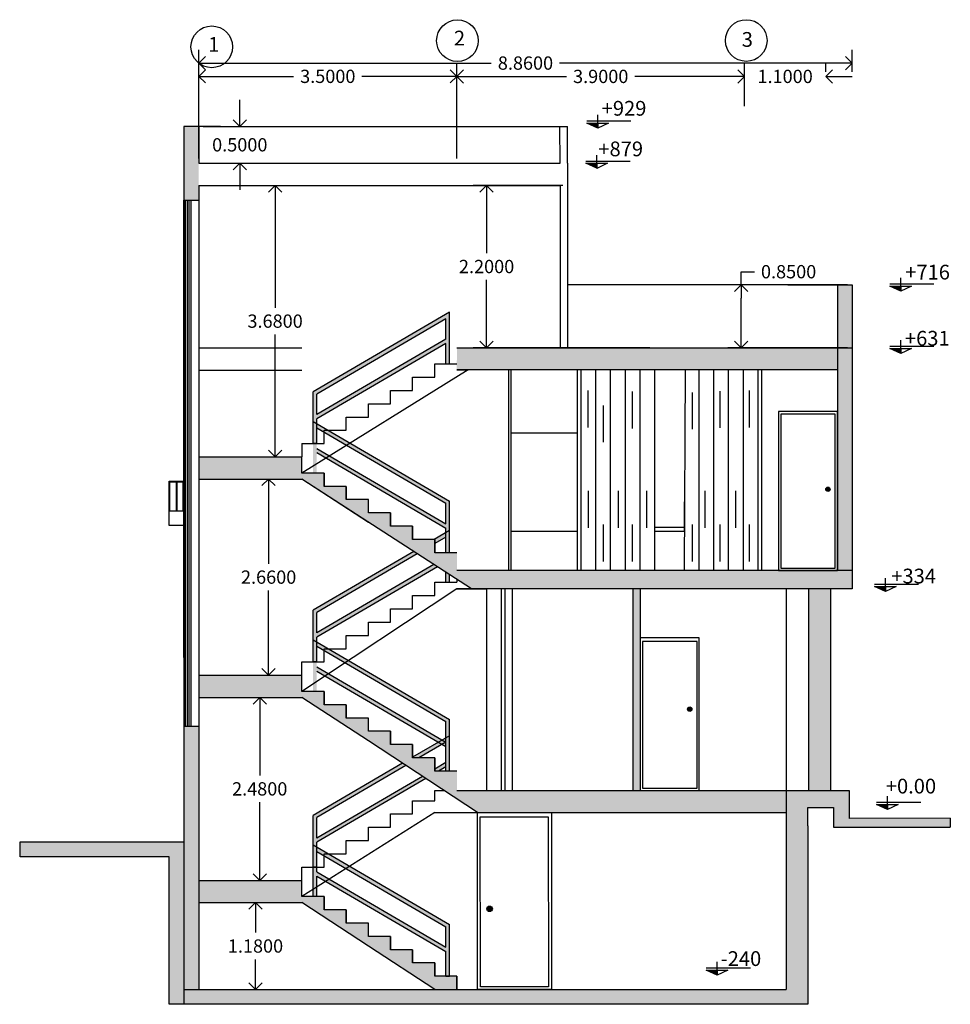
# Model space of a CAD drawing. Units: metres. Extents: x 70.3 to 122.2, y 301.8 to 338.9.
# Drawn here: x 70.3 to 82.9, y 301.8 to 315.2 of the extents above; entities that cross this region are included whole.
import ezdxf

# ---------------------------------------------------------------- set-up
doc = ezdxf.new("R2010")
doc.units = ezdxf.units.M
doc.header["$MEASUREMENT"] = 0
doc.layers.add('FURN', color=253, linetype='Continuous')
doc.styles.get("Standard").update_dxf_attribs({"font": 'arial.ttf'})
doc.dimstyles.get("Standard").update_dxf_attribs({"dimtxt": 0.18, "dimasz": 0.18, "dimexe": 0.18, "dimexo": 0.0625, "dimgap": 0.09, "dimtad": 0, "dimtih": 1, "dimtoh": 1, "dimdec": 4, "dimzin": 0, "dimdsep": 46, "dimtxsty": 'Standard', "dimcen": 0.09, "dimadec": 0, "dimazin": 0, "dimtfac": 1, "dimtdec": 4, "dimtofl": 0, "dimtmove": 0, "dimatfit": 3, "dimfxl": 1, "dimtolj": 1, "dimtzin": 0, "dimarcsym": 0})

# ---------------------------------------------------------------- blocks, each defined once
blk = doc.blocks.new('felash')
at = {"ltscale": 5, "true_color": 0x000000}
h = blk.add_hatch(color=18, dxfattribs=at)
h.dxf.hatch_style = 1
h.paths.add_polyline_path([(0, -0.068), (0, 0), (-0.15, 0)])
at = {"color": 7, "ltscale": 5}
for p, q in [((-0.15, 0.03), (0.45, 0.03)), ((0, 0), (0, 0.112))]:
    blk.add_line(p, q, dxfattribs=at)
for points in [[(-0.15, 0), (0, 0), (0, -0.068), (0, -0.068)], [(0, 0), (0.144, 0), (0, -0.069), (0, -0.069)]]:
    blk.add_lwpolyline(points, close=True, dxfattribs=at)
blk = doc.blocks.new('_Open90')
at = {"color": 0, "linetype": 'ByBlock', "lineweight": -2}
for p, q in [((0, 0), (-1, 0)), ((-0.5, 0.5), (0, 0)), ((0, 0), (-0.5, -0.5))]:
    blk.add_line(p, q, dxfattribs=at)
blk = doc.blocks.new('*D378')
at = {"color": 0, "ltscale": 5, "transparency": 16777216}
for p, q in [((77.638, 312.907), (76.424, 312.907)), ((78.818, 310.707), (76.424, 310.707))]:
    blk.add_line(p, q, dxfattribs=at)
at = {"color": 0, "lineweight": -2, "ltscale": 5, "transparency": 16777216}
for p, q in [((76.604, 312.727), (76.604, 311.989)), ((76.604, 310.887), (76.604, 311.625))]:
    blk.add_line(p, q, dxfattribs=at)
at = {"layer": 'Defpoints', "color": 0, "ltscale": 5, "transparency": 16777216}
for p in [(76.604, 312.907), (77.701, 312.907), (78.881, 310.707)]:
    blk.add_point(p, dxfattribs=at)
at = {"color": 0, "lineweight": -2, "ltscale": 5, "transparency": 16777216, "xscale": 0.18, "yscale": 0.18, "zscale": 0.18}
for p, rotation in [((76.604, 312.907), 90), ((76.604, 310.707), 270)]:
    blk.add_blockref('_Open90', p, dxfattribs=dict(at, rotation=rotation))
at = {"color": 0, "ltscale": 5, "transparency": 16777216, "insert": (76.604, 311.807), "char_height": 0.18, "attachment_point": 5}
blk.add_mtext('\\A1;2.2000', dxfattribs=at)
blk = doc.blocks.new('_Open30')
at = {"color": 0, "linetype": 'ByBlock', "lineweight": -2}
for p, q in [((-1, 0.268), (0, 0)), ((0, 0), (-1, -0.268)), ((0, 0), (-1, 0))]:
    blk.add_line(p, q, dxfattribs=at)
blk = doc.blocks.new('*D379')
at = {"color": 0, "ltscale": 5, "transparency": 16777216}
for p, q in [((72.701, 313.27), (72.701, 314.565)), ((76.201, 313.27), (76.201, 314.565))]:
    blk.add_line(p, q, dxfattribs=at)
at = {"color": 0, "lineweight": -2, "ltscale": 5, "transparency": 16777216}
for p, q in [((72.881, 314.385), (73.988, 314.385)), ((76.021, 314.385), (74.914, 314.385))]:
    blk.add_line(p, q, dxfattribs=at)
at = {"layer": 'Defpoints', "color": 0, "ltscale": 5, "transparency": 16777216}
for p in [(76.201, 314.385), (72.701, 313.207), (76.201, 313.207)]:
    blk.add_point(p, dxfattribs=at)
at = {"color": 0, "lineweight": -2, "ltscale": 5, "transparency": 16777216, "xscale": 0.18, "yscale": 0.18, "zscale": 0.18, "rotation": 180}
blk.add_blockref('_Open90', (72.701, 314.385), dxfattribs=at)
at = {"color": 0, "lineweight": -2, "ltscale": 5, "transparency": 16777216, "xscale": 0.18, "yscale": 0.18, "zscale": 0.18}
blk.add_blockref('_Open90', (76.201, 314.385), dxfattribs=at)
at = {"color": 0, "ltscale": 5, "transparency": 16777216, "insert": (74.451, 314.385), "char_height": 0.18, "attachment_point": 5}
blk.add_mtext('\\A1;3.5000', dxfattribs=at)
blk = doc.blocks.new('*D351')
at = {"color": 0, "ltscale": 5, "transparency": 16777216}
for p, q in [((76.201, 313.98), (76.201, 314.564)), ((80.101, 313.98), (80.101, 314.564))]:
    blk.add_line(p, q, dxfattribs=at)
at = {"color": 0, "lineweight": -2, "ltscale": 5, "transparency": 16777216}
for p, q in [((76.381, 314.384), (77.688, 314.384)), ((79.921, 314.384), (78.614, 314.384))]:
    blk.add_line(p, q, dxfattribs=at)
at = {"layer": 'Defpoints', "color": 0, "ltscale": 5, "transparency": 16777216}
for p in [(80.101, 314.384), (76.201, 313.917), (80.101, 313.917)]:
    blk.add_point(p, dxfattribs=at)
at = {"color": 0, "lineweight": -2, "ltscale": 5, "transparency": 16777216, "xscale": 0.18, "yscale": 0.18, "zscale": 0.18, "rotation": 180}
blk.add_blockref('_Open90', (76.201, 314.384), dxfattribs=at)
at = {"color": 0, "lineweight": -2, "ltscale": 5, "transparency": 16777216, "xscale": 0.18, "yscale": 0.18, "zscale": 0.18}
blk.add_blockref('_Open90', (80.101, 314.384), dxfattribs=at)
at = {"color": 0, "ltscale": 5, "transparency": 16777216, "insert": (78.151, 314.384), "char_height": 0.18, "attachment_point": 5}
blk.add_mtext('\\A1;3.9000', dxfattribs=at)
blk = doc.blocks.new('*D352')
at = {"color": 0, "ltscale": 5, "transparency": 16777216}
for p, q in [((80.101, 314.446), (80.101, 314.564)), ((81.201, 314.446), (81.201, 314.564))]:
    blk.add_line(p, q, dxfattribs=at)
at = {"color": 0, "lineweight": -2, "ltscale": 5, "transparency": 16777216}
for p, q in [((79.921, 314.384), (79.741, 314.384)), ((81.381, 314.384), (81.561, 314.384))]:
    blk.add_line(p, q, dxfattribs=at)
at = {"layer": 'Defpoints', "color": 0, "ltscale": 5, "transparency": 16777216}
for p in [(80.101, 314.384), (81.201, 314.384), (81.201, 314.384)]:
    blk.add_point(p, dxfattribs=at)
at = {"color": 0, "lineweight": -2, "ltscale": 5, "transparency": 16777216, "xscale": 0.18, "yscale": 0.18, "zscale": 0.18}
blk.add_blockref('_Open90', (80.101, 314.384), dxfattribs=at)
at = {"color": 0, "lineweight": -2, "ltscale": 5, "transparency": 16777216, "xscale": 0.18, "yscale": 0.18, "zscale": 0.18, "rotation": 180}
blk.add_blockref('_Open90', (81.201, 314.384), dxfattribs=at)
at = {"color": 0, "ltscale": 5, "transparency": 16777216, "insert": (80.651, 314.384), "char_height": 0.18, "attachment_point": 5}
blk.add_mtext('\\A1;1.1000', dxfattribs=at)
blk = doc.blocks.new('*D380')
at = {"color": 0, "lineweight": -2, "ltscale": 5, "transparency": 16777216}
for p, q in [((80.055, 311.557), (80.055, 311.737)), ((80.055, 311.737), (80.235, 311.737)), ((80.055, 310.887), (80.055, 311.377))]:
    blk.add_line(p, q, dxfattribs=at)
at = {"color": 0, "ltscale": 5, "transparency": 16777216}
for p, q in [((81.498, 311.557), (79.875, 311.557)), ((81.498, 310.707), (79.875, 310.707))]:
    blk.add_line(p, q, dxfattribs=at)
at = {"layer": 'Defpoints', "color": 0, "ltscale": 5, "transparency": 16777216}
for p in [(80.055, 311.557), (81.561, 311.557), (81.561, 310.707)]:
    blk.add_point(p, dxfattribs=at)
at = {"color": 0, "lineweight": -2, "ltscale": 5, "transparency": 16777216, "xscale": 0.18, "yscale": 0.18, "zscale": 0.18}
for p, rotation in [((80.055, 311.557), 90), ((80.055, 310.707), 270)]:
    blk.add_blockref('_Open90', p, dxfattribs=dict(at, rotation=rotation))
at = {"color": 0, "ltscale": 5, "transparency": 16777216, "insert": (80.698, 311.737), "char_height": 0.18, "attachment_point": 5}
blk.add_mtext('\\A1;0.8500', dxfattribs=at)
blk = doc.blocks.new('*D381')
at = {"color": 0, "lineweight": -2, "ltscale": 5, "transparency": 16777216}
for p, q in [((73.258, 313.887), (73.258, 314.067)), ((73.258, 313.027), (73.258, 312.847))]:
    blk.add_line(p, q, dxfattribs=at)
at = {"color": 0, "ltscale": 5, "transparency": 16777216}
for p, q in [((72.763, 313.707), (73.438, 313.707)), ((72.763, 313.207), (73.438, 313.207))]:
    blk.add_line(p, q, dxfattribs=at)
at = {"layer": 'Defpoints', "color": 0, "ltscale": 5, "transparency": 16777216}
for p in [(72.701, 313.707), (73.258, 313.707), (72.701, 313.207)]:
    blk.add_point(p, dxfattribs=at)
at = {"color": 0, "lineweight": -2, "ltscale": 5, "transparency": 16777216, "xscale": 0.18, "yscale": 0.18, "zscale": 0.18}
for p, rotation in [((73.258, 313.707), 270), ((73.258, 313.207), 90)]:
    blk.add_blockref('_Open90', p, dxfattribs=dict(at, rotation=rotation))
at = {"color": 0, "ltscale": 5, "transparency": 16777216, "insert": (73.258, 313.457), "char_height": 0.18, "attachment_point": 5}
blk.add_mtext('\\A1;0.5000', dxfattribs=at)
blk = doc.blocks.new('*D353')
at = {"color": 0, "ltscale": 5, "transparency": 16777216}
for p, q in [((72.701, 314.446), (72.701, 314.745)), ((81.561, 314.446), (81.561, 314.745))]:
    blk.add_line(p, q, dxfattribs=at)
at = {"color": 0, "lineweight": -2, "ltscale": 5, "transparency": 16777216}
for p, q in [((72.881, 314.565), (76.667, 314.565)), ((81.381, 314.565), (77.594, 314.565))]:
    blk.add_line(p, q, dxfattribs=at)
at = {"layer": 'Defpoints', "color": 0, "ltscale": 5, "transparency": 16777216}
for p in [(72.701, 314.565), (72.701, 314.384), (81.561, 314.384)]:
    blk.add_point(p, dxfattribs=at)
at = {"color": 0, "lineweight": -2, "ltscale": 5, "transparency": 16777216, "xscale": 0.18, "yscale": 0.18, "zscale": 0.18, "rotation": 180}
blk.add_blockref('_Open90', (72.701, 314.565), dxfattribs=at)
at = {"color": 0, "lineweight": -2, "ltscale": 5, "transparency": 16777216, "xscale": 0.18, "yscale": 0.18, "zscale": 0.18}
blk.add_blockref('_Open90', (81.561, 314.565), dxfattribs=at)
at = {"color": 0, "ltscale": 5, "transparency": 16777216, "insert": (77.131, 314.565), "char_height": 0.18, "attachment_point": 5}
blk.add_mtext('\\A1;8.8600', dxfattribs=at)
blk = doc.blocks.new('*D382')
at = {"color": 0, "ltscale": 5, "transparency": 16777216}
for p, q in [((72.763, 312.907), (73.917, 312.907)), ((72.763, 309.227), (73.917, 309.227))]:
    blk.add_line(p, q, dxfattribs=at)
at = {"color": 0, "lineweight": -2, "ltscale": 5, "transparency": 16777216}
for p, q in [((73.737, 312.727), (73.737, 311.249)), ((73.737, 309.407), (73.737, 310.885))]:
    blk.add_line(p, q, dxfattribs=at)
at = {"layer": 'Defpoints', "color": 0, "ltscale": 5, "transparency": 16777216}
for p in [(72.701, 312.907), (72.701, 309.227), (73.737, 309.227)]:
    blk.add_point(p, dxfattribs=at)
at = {"color": 0, "lineweight": -2, "ltscale": 5, "transparency": 16777216, "xscale": 0.18, "yscale": 0.18, "zscale": 0.18}
for p, rotation in [((73.737, 312.907), 90), ((73.737, 309.227), 270)]:
    blk.add_blockref('_Open90', p, dxfattribs=dict(at, rotation=rotation))
at = {"color": 0, "ltscale": 5, "transparency": 16777216, "insert": (73.737, 311.067), "char_height": 0.18, "attachment_point": 5}
blk.add_mtext('\\A1;3.6800', dxfattribs=at)
blk = doc.blocks.new('*D383')
at = {"color": 0, "ltscale": 5, "transparency": 16777216}
for p, q in [((72.763, 308.927), (73.829, 308.927)), ((72.763, 306.267), (73.829, 306.267))]:
    blk.add_line(p, q, dxfattribs=at)
at = {"color": 0, "lineweight": -2, "ltscale": 5, "transparency": 16777216}
for p, q in [((73.649, 308.747), (73.649, 307.779)), ((73.649, 306.447), (73.649, 307.415))]:
    blk.add_line(p, q, dxfattribs=at)
at = {"layer": 'Defpoints', "color": 0, "ltscale": 5, "transparency": 16777216}
for p in [(72.701, 308.927), (72.701, 306.267), (73.649, 306.267)]:
    blk.add_point(p, dxfattribs=at)
at = {"color": 0, "lineweight": -2, "ltscale": 5, "transparency": 16777216, "xscale": 0.18, "yscale": 0.18, "zscale": 0.18}
for p, rotation in [((73.649, 308.927), 90), ((73.649, 306.267), 270)]:
    blk.add_blockref('_Open90', p, dxfattribs=dict(at, rotation=rotation))
at = {"color": 0, "ltscale": 5, "transparency": 16777216, "insert": (73.649, 307.597), "char_height": 0.18, "attachment_point": 5}
blk.add_mtext('\\A1;2.6600', dxfattribs=at)
blk = doc.blocks.new('*D384')
at = {"color": 0, "ltscale": 5, "transparency": 16777216}
for p, q in [((72.763, 305.967), (73.708, 305.967)), ((72.763, 303.487), (73.708, 303.487))]:
    blk.add_line(p, q, dxfattribs=at)
at = {"color": 0, "lineweight": -2, "ltscale": 5, "transparency": 16777216}
for p, q in [((73.528, 305.787), (73.528, 304.909)), ((73.528, 303.667), (73.528, 304.545))]:
    blk.add_line(p, q, dxfattribs=at)
at = {"layer": 'Defpoints', "color": 0, "ltscale": 5, "transparency": 16777216}
for p in [(72.701, 305.967), (72.701, 303.487), (73.528, 303.487)]:
    blk.add_point(p, dxfattribs=at)
at = {"color": 0, "lineweight": -2, "ltscale": 5, "transparency": 16777216, "xscale": 0.18, "yscale": 0.18, "zscale": 0.18}
for p, rotation in [((73.528, 305.967), 90), ((73.528, 303.487), 270)]:
    blk.add_blockref('_Open90', p, dxfattribs=dict(at, rotation=rotation))
at = {"color": 0, "ltscale": 5, "transparency": 16777216, "insert": (73.528, 304.727), "char_height": 0.18, "attachment_point": 5}
blk.add_mtext('\\A1;2.4800', dxfattribs=at)
blk = doc.blocks.new('*D385')
at = {"color": 0, "ltscale": 5, "transparency": 16777216}
for p, q in [((72.763, 303.187), (73.651, 303.187)), ((72.763, 302.007), (73.651, 302.007))]:
    blk.add_line(p, q, dxfattribs=at)
at = {"color": 0, "lineweight": -2, "ltscale": 5, "transparency": 16777216}
for p, q in [((73.471, 303.007), (73.471, 302.779)), ((73.471, 302.187), (73.471, 302.415))]:
    blk.add_line(p, q, dxfattribs=at)
at = {"layer": 'Defpoints', "color": 0, "ltscale": 5, "transparency": 16777216}
for p in [(72.701, 303.187), (72.701, 302.007), (73.471, 302.007)]:
    blk.add_point(p, dxfattribs=at)
at = {"color": 0, "lineweight": -2, "ltscale": 5, "transparency": 16777216, "xscale": 0.18, "yscale": 0.18, "zscale": 0.18}
for p, rotation in [((73.471, 303.187), 90), ((73.471, 302.007), 270)]:
    blk.add_blockref('_Open90', p, dxfattribs=dict(at, rotation=rotation))
at = {"color": 0, "ltscale": 5, "transparency": 16777216, "insert": (73.471, 302.597), "char_height": 0.18, "attachment_point": 5}
blk.add_mtext('\\A1;1.1800', dxfattribs=at)

msp = doc.modelspace()

# ---------------------------------------------------------------- hatches: boundary and pattern name
at = {"ltscale": 5, "true_color": 0x636466}
h = msp.add_hatch(color=251, dxfattribs=at)
h.dxf.hatch_style = 1
h.paths.add_polyline_path([(72.50088, 312.70708), (72.70088, 312.70708), (72.70088, 313.70708), (72.50088, 313.70708)])
h.paths.add_polyline_path([(73.03087, 313.27033), (73.88998, 313.27033), (73.88998, 313.64125), (73.03087, 313.64125)], flags=9)
h = msp.add_hatch(color=251, dxfattribs=at)
h.dxf.hatch_style = 1
h.paths.add_polyline_path([(81.56088, 311.55708), (81.36088, 311.55708), (81.36088, 310.70708), (81.56088, 310.70708)])
h.paths.add_polyline_path([(81.56088, 310.40708), (81.36088, 310.40708), (81.36088, 307.68766), (81.56088, 307.68766)])
at = {"ltscale": 5, "true_color": 0x136734}
h = msp.add_hatch(color=116, dxfattribs=at)
h.dxf.hatch_style = 1
h.paths.add_polyline_path([(74.25088, 310.10708), (75.60395, 310.89698), (75.65151, 310.86685), (74.30088, 310.07837), (74.30088, 309.80062), (75.87966, 310.72229), (75.92722, 310.69216), (74.30088, 309.74273), (74.30088, 309.40708), (74.25088, 309.40708)])
h.paths.add_polyline_path([(75.89532, 311.06708), (75.95088, 311.06708), (75.95088, 311.04162), (75.65151, 310.86685), (75.60395, 310.89698)])
h.paths.add_polyline_path([(76.10088, 311.18708), (76.10088, 310.88708), (76.05088, 310.88708), (76.05088, 311.09999), (75.95088, 311.04162), (75.95088, 311.06708), (75.89532, 311.06708)])
h.paths.add_polyline_path([(76.05088, 310.88708), (76.10088, 310.88708), (76.10088, 310.58212), (76.05088, 310.6138), (76.05088, 310.76435), (75.92722, 310.69216), (75.87966, 310.72229), (76.05088, 310.82224)])
h.paths.add_polyline_path([(76.05088, 310.6138), (76.10088, 310.58212), (76.10088, 310.48708), (76.05088, 310.48708)])
at = {"ltscale": 5, "true_color": 0x636466}
h = msp.add_hatch(color=251, dxfattribs=at)
h.dxf.hatch_style = 1
h.paths.add_polyline_path([(81.56088, 310.70708), (76.20088, 310.70708), (76.20404, 310.70708), (76.19772, 310.40708), (81.56088, 310.40708)])
at = {"ltscale": 5, "true_color": 0x136734}
h = msp.add_hatch(color=116, dxfattribs=at)
h.dxf.hatch_style = 1
h.paths.add_polyline_path([(76.10088, 308.62708), (74.74781, 309.41698), (74.70025, 309.38685), (76.05088, 308.59837), (76.05088, 308.32062), (74.4721, 309.24229), (74.42454, 309.21216), (76.05088, 308.26273), (76.05088, 307.92708), (76.10088, 307.92708)])
h.paths.add_polyline_path([(74.45643, 309.58708), (74.40088, 309.58708), (74.40088, 309.56162), (74.70025, 309.38685), (74.74781, 309.41698)])
h.paths.add_polyline_path([(74.25088, 309.70708), (74.25088, 309.40708), (74.30088, 309.40708), (74.30088, 309.61999), (74.40088, 309.56162), (74.40088, 309.58708), (74.45643, 309.58708)])
h.paths.add_polyline_path([(74.30088, 309.40708), (74.25088, 309.40708), (74.25088, 309.10212), (74.30088, 309.1338), (74.30088, 309.28435), (74.42454, 309.21216), (74.4721, 309.24229), (74.30088, 309.34224)])
h.paths.add_polyline_path([(74.30088, 309.1338), (74.25088, 309.10212), (74.25088, 309.00708), (74.30088, 309.00708)])
at = {"ltscale": 5, "true_color": 0x636466}
h = msp.add_hatch(color=251, dxfattribs=at)
h.dxf.hatch_style = 1
h.paths.add_polyline_path([(81.56088, 307.68766), (76.20088, 307.68766), (76.20088, 307.92708), (75.90088, 307.92708), (75.90088, 308.10708), (75.60088, 308.10708), (75.60088, 308.28708), (75.30088, 308.28708), (75.30088, 308.46708), (75.00088, 308.46708), (75.00088, 308.64708), (74.70088, 308.64708), (74.70088, 308.82708), (74.40088, 308.82708), (74.40088, 309.00708), (74.10088, 309.00708), (74.10088, 309.18708), (74.10088, 309.22708), (72.70088, 309.22708), (72.70088, 308.92708), (74.10088, 308.92708), (76.40088, 307.43708), (76.60088, 307.43708), (81.56088, 307.43708)])
at = {"ltscale": 5, "true_color": 0x136734}
h = msp.add_hatch(color=116, dxfattribs=at)
h.dxf.hatch_style = 1
h.paths.add_polyline_path([(74.25088, 307.14708), (75.60395, 307.93698), (75.65151, 307.90685), (74.30088, 307.11837), (74.30088, 306.84062), (75.87966, 307.76229), (75.92722, 307.73216), (74.30088, 306.78273), (74.30088, 306.44708), (74.25088, 306.44708)])
h.paths.add_polyline_path([(76.10088, 308.22708), (76.10088, 307.92708), (76.05088, 307.92708), (76.05088, 308.13999), (75.95088, 308.08162), (75.95088, 308.10708), (75.89532, 308.10708)])
h.paths.add_polyline_path([(76.05088, 307.6538), (76.10088, 307.62212), (76.10088, 307.52708), (76.05088, 307.52708)])
h.paths.add_polyline_path([(75.66425, 307.91429), (75.61724, 307.94474), (75.60395, 307.93698), (75.65151, 307.90685)])
h.paths.add_polyline_path([(75.90088, 308.10708), (75.90088, 308.05243), (75.95088, 308.08162), (75.95088, 308.10708)])
h.paths.add_polyline_path([(76.10088, 307.63143), (76.05088, 307.66382), (76.05088, 307.6538), (76.10088, 307.62212)])
h.paths.add_polyline_path([(75.93678, 307.73774), (75.88977, 307.76819), (75.87966, 307.76229), (75.92722, 307.73216)])
at = {"ltscale": 5}
h = msp.add_hatch(color=8, dxfattribs=at)
h.dxf.hatch_style = 1
h.paths.add_polyline_path([(78.68745, 306.77356), (78.68745, 307.43708), (78.58745, 307.43708), (78.58745, 304.70708), (78.68745, 304.70708)])
at = {"ltscale": 5, "true_color": 0x636466}
h = msp.add_hatch(color=251, dxfattribs=at)
h.dxf.hatch_style = 1
h.paths.add_polyline_path([(80.966, 304.70708), (81.266, 304.70708), (81.266, 307.43708), (80.966, 307.43708)])
at = {"ltscale": 5, "true_color": 0x136734}
h = msp.add_hatch(color=116, dxfattribs=at)
h.dxf.hatch_style = 1
h.paths.add_polyline_path([(76.10088, 305.66708), (74.74781, 306.45698), (74.70025, 306.42685), (76.05088, 305.63837), (76.05088, 305.36062), (74.4721, 306.28229), (74.42454, 306.25216), (76.05088, 305.30273), (76.05088, 304.96708), (76.10088, 304.96708)])
h.paths.add_polyline_path([(74.45643, 306.62708), (74.40088, 306.62708), (74.40088, 306.60162), (74.70025, 306.42685), (74.74781, 306.45698)])
h.paths.add_polyline_path([(74.25088, 306.74708), (74.25088, 306.44708), (74.30088, 306.44708), (74.30088, 306.65999), (74.40088, 306.60162), (74.40088, 306.62708), (74.45643, 306.62708)])
h.paths.add_polyline_path([(74.30088, 306.44708), (74.25088, 306.44708), (74.25088, 306.14212), (74.30088, 306.1738), (74.30088, 306.32435), (74.42454, 306.25216), (74.4721, 306.28229), (74.30088, 306.38224)])
h.paths.add_polyline_path([(74.30088, 306.1738), (74.25088, 306.14212), (74.25088, 306.04708), (74.30088, 306.04708)])
at = {"ltscale": 5, "true_color": 0x636466}
h = msp.add_hatch(color=251, dxfattribs=at)
h.dxf.hatch_style = 1
h.paths.add_polyline_path([(76.20088, 304.70708), (76.20088, 304.96708), (75.90088, 304.96708), (75.90088, 305.14708), (75.60088, 305.14708), (75.60088, 305.32708), (75.30088, 305.32708), (75.30088, 305.50708), (75.00088, 305.50708), (75.00088, 305.68708), (74.70088, 305.68708), (74.70088, 305.86708), (74.40088, 305.86708), (74.40088, 306.04708), (74.10088, 306.04708), (74.10088, 306.22708), (74.10088, 306.26708), (72.70088, 306.26708), (72.70088, 305.96708), (74.10088, 305.96708), (75.00088, 305.37708), (76.48054, 304.40708), (80.666, 304.40708), (80.666, 304.70708)])
h = msp.add_hatch(color=251, dxfattribs=at)
h.dxf.hatch_style = 1
h.paths.add_polyline_path([(72.50088, 302.00708), (72.60088, 302.00708), (72.70088, 302.00708), (72.70088, 305.5745), (72.50088, 305.5745)])
at = {"ltscale": 5, "true_color": 0x136734}
h = msp.add_hatch(color=116, dxfattribs=at)
h.dxf.hatch_style = 1
h.paths.add_polyline_path([(76.10088, 305.44708), (76.10088, 305.14708), (76.05088, 305.14708), (76.05088, 305.35999), (75.95088, 305.30162), (75.95088, 305.32708), (75.89532, 305.32708)])
h.paths.add_polyline_path([(75.61957, 305.14708), (75.68616, 305.14708), (75.95088, 305.30162), (75.95088, 305.32708), (75.89532, 305.32708), (75.60395, 305.15698)])
h.paths.add_polyline_path([(75.78009, 304.86627), (75.73337, 304.89689), (74.30088, 304.06062), (74.30088, 304.33837), (75.50926, 305.04381), (75.46255, 305.07443), (74.25088, 304.36708), (74.25088, 303.66708), (74.30088, 303.66708), (74.30088, 304.00273)])
h.paths.add_polyline_path([(75.90088, 304.96884), (75.90088, 304.96708), (75.90366, 304.96708)])
h.paths.add_polyline_path([(76.05088, 304.96708), (76.10088, 304.96708), (76.10088, 305.14708), (76.05088, 305.14708), (76.05088, 305.08224), (75.90088, 304.99468), (75.90088, 304.96884), (75.90366, 304.96708), (75.95278, 304.96708), (76.05088, 305.02435)])
at = {"ltscale": 5, "true_color": 0x000000}
h = msp.add_hatch(color=18, dxfattribs=at)
h.dxf.hatch_style = 1
h.paths.add_polyline_path([(81.51755, 304.70708), (80.666, 304.70708), (80.666, 304.40708), (80.96088, 304.40708), (80.96088, 304.47571), (81.3088, 304.47571), (81.3088, 304.20673), (81.46088, 304.20673), (82.89017, 304.20673), (82.89017, 304.32952), (81.51819, 304.32708)])
h.paths.add_polyline_path([(80.96088, 304.40708), (80.666, 304.40708), (80.666, 302.00708), (80.96088, 302.00708), (80.96088, 304.22708)])
h = msp.add_hatch(color=18, dxfattribs=at)
h.dxf.hatch_style = 1
h.paths.add_polyline_path([(72.49484, 304.00682), (70.27427, 304.00682), (70.27427, 303.80682), (72.29484, 303.80682), (72.29484, 301.80682), (80.96088, 301.80682), (80.96088, 302.00682), (72.49484, 302.00682)])
at = {"ltscale": 5, "true_color": 0x136734}
h = msp.add_hatch(color=116, dxfattribs=at)
h.dxf.hatch_style = 1
h.paths.add_polyline_path([(76.10088, 302.88708), (74.74781, 303.67698), (74.70025, 303.64685), (76.05088, 302.85837), (76.05088, 302.58062), (74.4721, 303.50229), (74.42454, 303.47216), (76.05088, 302.52273), (76.05088, 302.18708), (76.10088, 302.18708)])
h.paths.add_polyline_path([(74.45643, 303.84708), (74.40088, 303.84708), (74.40088, 303.82162), (74.70025, 303.64685), (74.74781, 303.67698)])
h.paths.add_polyline_path([(74.25088, 303.96708), (74.25088, 303.66708), (74.30088, 303.66708), (74.30088, 303.87999), (74.40088, 303.82162), (74.40088, 303.84708), (74.45643, 303.84708)])
h.paths.add_polyline_path([(74.30088, 303.66708), (74.25088, 303.66708), (74.25088, 303.36212), (74.30088, 303.3938), (74.30088, 303.54435), (74.42454, 303.47216), (74.4721, 303.50229), (74.30088, 303.60224)])
h.paths.add_polyline_path([(74.30088, 303.3938), (74.25088, 303.36212), (74.25088, 303.26708), (74.30088, 303.26708)])
at = {"ltscale": 5, "true_color": 0x636466}
h = msp.add_hatch(color=251, dxfattribs=at)
h.dxf.hatch_style = 1
h.paths.add_polyline_path([(72.70088, 303.48708), (72.70088, 303.18708), (74.10088, 303.18708), (75.00088, 302.59708), (75.90088, 302.00708), (76.20088, 302.00708), (76.20088, 302.18708), (75.90088, 302.18708), (75.90088, 302.36708), (75.60088, 302.36708), (75.60088, 302.54708), (75.30088, 302.54708), (75.30088, 302.72708), (75.00088, 302.72708), (75.00088, 302.90708), (74.70088, 302.90708), (74.70088, 303.08708), (74.40088, 303.08708), (74.40088, 303.26708), (74.10088, 303.26708), (74.10088, 303.48708)])
at = {"layer": 'FURN', "linetype": 'Continuous'}
h = msp.add_hatch(color=256, dxfattribs=at)
h.paths.add_polyline_path([(81.25126, 308.78766, -1), (81.2105, 308.78766, -1)])
h.paths.add_polyline_path([(81.22572, 308.78766, 1), (81.23603, 308.78766, 1)], flags=16)
h = msp.add_hatch(color=256, dxfattribs=at)
h.paths.add_polyline_path([(79.37783, 305.80708, -1), (79.33708, 305.80708, -1)])
h.paths.add_polyline_path([(79.3523, 305.80708, 1), (79.36261, 305.80708, 1)], flags=16)
h = msp.add_hatch(color=256, dxfattribs=at)
h.paths.add_polyline_path([(76.61871, 303.10102, 1), (76.66965, 303.10102, 1)])
h.paths.add_polyline_path([(76.65062, 303.10102, -1), (76.63773, 303.10102, -1)], flags=16)

# ---------------------------------------------------------------- linework, layer by layer
at = {"color": 7, "ltscale": 5}
for p, q in [((72.50088, 313.70708), (72.50088, 301.80708)), ((72.99774, 313.70708), (72.50088, 313.70708)), ((72.50088, 313.70708), (72.50088, 312.70708)), ((72.70088, 313.70708), (72.70088, 313.20708)), ((72.99774, 313.70708), (77.69887, 313.70708)), ((77.60088, 313.20668), (77.59888, 313.70668)), ((77.70088, 313.20708), (77.69887, 313.70708)), ((72.70088, 313.20708), (77.60088, 313.20668)), ((77.70088, 313.20708), (77.70088, 310.70708)), ((72.70088, 312.90708), (72.70088, 302.00708)), ((72.70088, 312.90708), (77.60088, 312.90708)), ((72.70088, 312.90708), (73.00088, 312.90708)), ((77.60088, 312.90708), (77.60088, 310.70708)), ((72.50088, 312.70708), (72.70088, 312.70708)), ((72.50088, 306.50708), (72.50088, 312.70708)), ((72.52088, 305.5745), (72.52088, 312.70708)), ((72.55088, 305.5745), (72.55088, 312.70708)), ((72.57088, 305.5745), (72.57088, 312.70708)), ((72.60088, 305.5745), (72.60088, 312.70708)), ((80.68655, 311.55708), (77.70088, 311.55708)), ((80.68655, 311.55708), (81.56088, 311.55708)), ((81.36088, 311.55708), (81.36088, 307.68766)), ((81.56088, 311.55708), (81.56088, 307.43708)), ((76.10088, 311.18708), (74.25088, 310.10708)), ((76.05088, 311.09999), (74.30088, 310.07837)), ((76.05088, 310.82224), (76.05088, 311.09999)), ((76.10088, 310.48708), (76.10088, 311.18708)), ((74.10088, 310.69908), (72.70088, 310.69908)), ((76.05088, 310.82224), (74.30088, 309.80062)), ((76.05088, 310.76435), (74.30088, 309.74273)), ((76.05088, 310.48708), (76.05088, 310.76435)), ((76.20088, 310.70708), (81.56088, 310.70708)), ((81.36088, 310.70708), (81.36088, 310.40708)), ((75.90088, 310.48708), (76.20088, 310.48708)), ((75.90088, 310.30708), (75.90088, 310.48708)), ((76.05088, 310.48708), (76.10088, 310.48708)), ((74.10088, 310.39908), (72.70088, 310.39908)), ((76.35403, 310.40708), (74.10088, 309.00708)), ((75.60088, 310.12708), (75.60088, 310.30708)), ((75.60088, 310.30708), (75.90088, 310.30708)), ((81.36088, 310.40708), (76.20088, 310.40708)), ((76.20088, 310.40708), (76.35403, 310.40708)), ((76.90088, 310.40708), (76.90088, 307.68766)), ((76.93088, 310.40708), (76.93088, 307.68766)), ((81.36088, 310.40708), (77.23464, 310.40708)), ((77.83088, 310.40708), (77.83088, 307.68766)), ((77.88088, 310.40708), (77.88088, 307.68766)), ((78.08088, 310.40708), (78.08088, 307.68766)), ((78.28088, 310.40708), (78.28088, 307.68766)), ((78.48088, 310.40708), (78.48088, 307.68766)), ((78.68088, 310.40708), (78.68088, 307.68766)), ((78.88088, 310.40708), (78.88088, 307.68766)), ((79.29776, 310.40708), (79.28088, 307.68766)), ((79.48088, 310.40708), (79.48088, 307.68766)), ((79.68088, 310.40708), (79.68088, 307.68766)), ((79.88088, 310.40708), (79.88088, 307.68766)), ((80.08088, 310.40708), (80.08088, 307.68766)), ((80.28088, 310.40708), (80.28088, 307.68766)), ((80.33088, 310.40708), (80.33088, 307.68766)), ((74.25088, 309.40708), (74.25088, 310.10708)), ((74.25088, 309.40708), (74.25088, 310.10708)), ((74.30088, 309.80062), (74.30088, 310.07837)), ((75.30088, 309.94708), (75.30088, 310.12708)), ((75.30088, 310.12708), (75.60088, 310.12708)), ((77.98088, 309.62523), (77.98088, 310.12523)), ((78.58387, 309.61348), (78.58387, 310.11348)), ((79.3945, 309.60173), (79.3945, 310.10173)), ((79.77045, 309.61935), (79.77045, 310.11935)), ((80.1699, 309.62523), (80.1699, 310.12523)), ((75.00088, 309.76708), (75.00088, 309.94708)), ((75.00088, 309.94708), (75.30088, 309.94708)), ((78.18834, 309.42553), (78.18834, 309.92553)), ((74.70088, 309.58708), (74.70088, 309.76708)), ((74.70088, 309.76708), (75.00088, 309.76708)), ((74.25088, 309.70708), (76.10088, 308.62708)), ((74.30088, 309.40708), (74.30088, 309.74273)), ((74.30088, 309.61999), (76.05088, 308.59837)), ((74.40088, 309.40708), (74.40088, 309.58708)), ((74.40088, 309.58708), (74.70088, 309.58708)), ((76.90088, 309.54766), (76.90088, 307.68766)), ((77.83088, 309.54766), (76.93088, 309.54766)), ((76.93088, 309.54766), (76.93088, 307.68766)), ((78.08088, 309.54766), (78.08088, 307.68766)), ((74.10088, 309.40708), (74.40088, 309.40708)), ((74.10088, 309.40708), (74.10088, 309.22708)), ((74.30088, 309.40708), (74.25088, 309.40708)), ((72.70088, 309.22708), (74.10088, 309.22708)), ((74.10088, 309.00708), (74.10088, 309.22708)), ((74.30088, 309.34224), (76.05088, 308.32062)), ((74.30088, 309.28435), (76.05088, 308.26273)), ((74.10088, 309.00708), (74.10088, 309.18708)), ((74.40088, 309.00708), (74.10088, 309.00708)), ((74.40088, 309.00708), (74.40088, 308.82708)), ((74.40088, 308.82708), (74.40088, 309.00708)), ((72.30088, 308.49708), (72.30088, 308.89708)), ((72.30088, 308.89708), (72.50088, 308.89708)), ((72.31088, 308.49708), (72.31088, 308.88708)), ((72.31088, 308.88708), (72.40088, 308.88708)), ((72.40088, 308.49708), (72.40088, 308.88708)), ((72.41088, 308.49708), (72.41088, 308.88708)), ((72.41088, 308.88708), (72.49088, 308.88708)), ((72.49088, 308.49708), (72.49088, 308.88708)), ((72.50088, 308.49708), (72.50088, 308.89708)), ((72.70088, 308.92708), (74.10088, 308.92708)), ((75.00088, 308.33708), (74.10088, 308.92708)), ((76.40088, 307.43708), (74.10088, 308.92708)), ((74.70088, 308.82708), (74.40088, 308.82708)), ((74.70088, 308.82708), (74.70088, 308.64708)), ((74.70088, 308.64708), (74.70088, 308.82708)), ((77.9847, 308.26455), (77.9847, 308.76455)), ((78.39197, 308.26455), (78.39197, 308.76455)), ((78.77576, 308.26455), (78.77576, 308.76455)), ((79.56681, 308.26455), (79.56681, 308.76455)), ((79.98192, 308.26455), (79.98192, 308.76455)), ((75.00088, 308.64708), (74.70088, 308.64708)), ((75.00088, 308.46708), (75.00088, 308.64708)), ((76.05088, 308.32062), (76.05088, 308.59837)), ((76.10088, 307.92708), (76.10088, 308.62708)), ((76.10088, 307.92708), (76.10088, 308.62708)), ((79.28088, 308.61766), (79.28088, 308.21766)), ((72.30088, 308.29708), (72.30088, 308.49708)), ((72.30088, 308.49708), (72.50088, 308.49708)), ((75.30088, 308.46708), (75.00088, 308.46708)), ((75.30088, 308.46708), (75.30088, 308.28708)), ((75.30088, 308.28708), (75.30088, 308.46708)), ((72.50088, 308.29708), (72.30088, 308.29708)), ((78.18834, 307.81064), (78.18834, 308.31064)), ((78.58387, 307.81064), (78.58387, 308.31064)), ((79.3945, 307.81064), (79.3945, 308.31064)), ((79.77045, 307.81064), (79.77045, 308.31064)), ((80.1699, 307.81064), (80.1699, 308.31064)), ((75.60088, 308.28708), (75.30088, 308.28708)), ((75.60088, 308.28708), (75.60088, 308.10708)), ((75.60088, 308.10708), (75.60088, 308.28708)), ((76.10088, 308.22708), (75.89532, 308.10708)), ((76.05088, 307.92708), (76.05088, 308.26273)), ((76.10088, 307.92708), (76.10088, 308.22708)), ((77.83088, 308.21766), (76.93088, 308.21766)), ((79.28088, 308.26766), (78.88088, 308.26766)), ((79.28088, 308.21766), (78.88088, 308.21766)), ((75.90088, 308.10708), (75.60088, 308.10708)), ((76.05088, 308.13999), (75.90088, 308.05243)), ((75.90088, 308.10708), (75.90088, 307.92708)), ((75.90088, 307.92708), (75.90088, 308.10708)), ((76.05088, 307.92708), (76.05088, 308.13999)), ((75.61724, 307.94474), (74.25088, 307.14708)), ((75.66425, 307.91429), (74.30088, 307.11837)), ((76.20088, 307.92708), (75.90088, 307.92708)), ((75.88977, 307.76819), (74.30088, 306.84062)), ((75.93678, 307.73774), (74.30088, 306.78273)), ((76.05088, 307.52708), (76.05088, 307.66382)), ((76.10088, 307.52708), (76.10088, 307.63143)), ((81.56088, 307.68766), (76.20088, 307.68766)), ((75.90088, 307.34708), (75.90088, 307.52708)), ((75.90088, 307.52708), (76.20088, 307.52708)), ((76.05088, 307.52708), (76.10088, 307.52708)), ((76.20088, 307.56665), (76.20088, 307.52708)), ((76.20088, 307.43708), (74.10088, 306.04708)), ((81.56088, 307.43708), (76.20088, 307.43708)), ((76.20088, 307.43708), (76.60088, 307.43708)), ((76.60088, 307.43708), (76.60088, 304.70708)), ((76.80088, 307.43708), (76.80088, 304.70708)), ((76.85088, 307.43708), (76.85088, 304.70708)), ((76.95088, 307.43708), (76.95088, 304.70708)), ((78.58745, 307.43708), (78.58745, 304.70708)), ((78.68745, 307.43708), (78.68745, 304.70708)), ((80.666, 307.43708), (80.666, 304.70708)), ((80.966, 307.43708), (80.966, 304.70708)), ((81.266, 307.43708), (81.266, 304.70708)), ((75.60088, 307.16708), (75.60088, 307.34708)), ((75.60088, 307.34708), (75.90088, 307.34708)), ((72.70088, 307.10708), (72.70088, 306.80708)), ((74.25088, 306.44708), (74.25088, 307.14708)), ((74.25088, 306.44708), (74.25088, 307.14708)), ((74.30088, 306.84062), (74.30088, 307.11837)), ((75.30088, 306.98708), (75.30088, 307.16708)), ((75.30088, 307.16708), (75.60088, 307.16708)), ((75.00088, 306.80708), (75.00088, 306.98708)), ((75.00088, 306.98708), (75.30088, 306.98708)), ((72.70088, 306.80708), (72.70088, 306.50708)), ((74.25088, 306.74708), (76.10088, 305.66708)), ((74.30088, 306.44708), (74.30088, 306.78273)), ((74.70088, 306.62708), (74.70088, 306.80708)), ((74.70088, 306.80708), (75.00088, 306.80708)), ((78.68745, 306.74708), (78.68745, 304.70708)), ((74.30088, 306.65999), (76.05088, 305.63837)), ((74.40088, 306.44708), (74.40088, 306.62708)), ((74.40088, 306.62708), (74.70088, 306.62708)), ((74.10088, 306.26708), (74.10088, 306.44708)), ((74.10088, 306.26708), (74.10088, 306.44708)), ((74.10088, 306.44708), (74.40088, 306.44708)), ((74.30088, 306.44708), (74.25088, 306.44708)), ((74.30088, 306.38224), (76.05088, 305.36062)), ((74.30088, 306.32435), (76.05088, 305.30273)), ((72.70088, 306.26708), (74.10088, 306.26708)), ((74.10088, 306.04708), (74.10088, 306.26708)), ((74.10088, 306.04708), (74.10088, 306.26708)), ((74.10088, 306.04708), (74.10088, 306.22708)), ((74.10088, 306.04708), (74.10088, 306.22708)), ((74.40088, 306.04708), (74.10088, 306.04708)), ((74.40088, 306.04708), (74.10088, 306.04708)), ((74.40088, 306.04708), (74.40088, 305.86708)), ((74.40088, 305.86708), (74.40088, 306.04708)), ((72.70088, 305.96708), (74.10088, 305.96708)), ((75.00088, 305.37708), (74.10088, 305.96708)), ((74.70088, 305.86708), (74.40088, 305.86708)), ((74.70088, 305.86708), (74.70088, 305.68708)), ((74.70088, 305.68708), (74.70088, 305.86708)), ((75.00088, 305.68708), (74.70088, 305.68708)), ((75.00088, 305.50708), (75.00088, 305.68708)), ((76.05088, 305.36062), (76.05088, 305.63837)), ((76.10088, 304.96708), (76.10088, 305.66708)), ((76.10088, 304.96708), (76.10088, 305.66708)), ((72.70088, 305.5745), (72.50088, 305.5745)), ((75.30088, 305.50708), (75.00088, 305.50708)), ((75.30088, 305.50708), (75.30088, 305.32708)), ((75.30088, 305.32708), (75.30088, 305.50708)), ((76.48054, 304.40708), (75.00088, 305.37708)), ((76.10088, 305.44708), (75.60088, 305.15519)), ((76.05088, 305.35999), (75.68616, 305.14708)), ((76.05088, 305.08224), (76.05088, 305.35999)), ((76.10088, 304.96708), (76.10088, 305.44708)), ((75.60088, 305.32708), (75.30088, 305.32708)), ((75.60088, 305.32708), (75.60088, 305.14708)), ((75.60088, 305.14708), (75.60088, 305.32708)), ((76.05088, 304.96708), (76.05088, 305.30273)), ((75.90088, 305.14708), (75.60088, 305.14708)), ((75.90088, 305.14708), (75.90088, 304.96708)), ((75.90088, 304.96708), (75.90088, 305.14708)), ((75.46255, 305.07443), (74.25088, 304.36708)), ((75.50926, 305.04381), (74.30088, 304.33837)), ((76.05088, 305.08224), (75.90088, 304.99468)), ((75.90088, 304.96708), (75.90088, 305.06708)), ((76.20088, 304.96708), (75.90088, 304.96708)), ((76.05088, 305.02435), (75.95278, 304.96708)), ((76.05088, 304.96708), (76.05088, 305.02435)), ((75.73337, 304.89689), (74.30088, 304.06062)), ((75.78009, 304.86627), (74.30088, 304.00273)), ((75.90088, 304.70708), (76.02291, 304.70708)), ((75.90088, 304.56708), (75.90088, 304.70708)), ((76.20088, 304.70708), (80.966, 304.70708)), ((80.666, 304.70708), (80.666, 302.00708)), ((80.666, 304.70708), (81.51755, 304.70708)), ((81.51755, 304.70708), (81.51819, 304.32718)), ((75.60088, 304.38708), (75.60088, 304.56708)), ((75.60088, 304.56708), (75.90088, 304.56708)), ((80.96088, 304.22708), (80.96088, 304.47571)), ((80.96088, 304.47571), (81.3088, 304.47571)), ((81.3088, 304.47571), (81.3088, 304.20673)), ((75.9001, 304.40708), (74.10088, 303.26708)), ((74.25088, 303.66708), (74.25088, 304.36708)), ((74.25088, 303.66708), (74.25088, 304.36708)), ((74.30088, 304.06062), (74.30088, 304.33837)), ((75.30088, 304.20708), (75.30088, 304.38708)), ((75.30088, 304.38708), (75.60088, 304.38708)), ((75.9001, 304.40708), (78.37791, 304.40708)), ((76.48054, 304.40708), (80.666, 304.40708)), ((82.89017, 304.32952), (81.51819, 304.32708)), ((82.89017, 304.32952), (82.89017, 304.20673)), ((75.00088, 304.02708), (75.00088, 304.20708)), ((75.00088, 304.20708), (75.30088, 304.20708)), ((80.96088, 304.22708), (80.96088, 301.80708)), ((81.3088, 304.20673), (81.46088, 304.20673)), ((81.46088, 304.20673), (82.89017, 304.20673)), ((74.70088, 303.84708), (74.70088, 304.02708)), ((74.70088, 304.02708), (75.00088, 304.02708)), ((70.28031, 303.80708), (70.28031, 304.00708)), ((70.28031, 304.00708), (72.50088, 304.00708)), ((74.25088, 303.26708), (74.25088, 303.96708)), ((74.25088, 303.96708), (76.10088, 302.88708)), ((74.30088, 303.66708), (74.30088, 304.00273)), ((72.30088, 303.80708), (70.28031, 303.80708)), ((72.30088, 301.80708), (72.30088, 303.80708)), ((74.30088, 303.60224), (74.30088, 303.87999)), ((74.30088, 303.87999), (76.05088, 302.85837)), ((74.40088, 303.66708), (74.40088, 303.84708)), ((74.40088, 303.84708), (74.70088, 303.84708)), ((74.10088, 303.48708), (74.10088, 303.66708)), ((74.10088, 303.66708), (74.40088, 303.66708)), ((74.30088, 303.66708), (74.25088, 303.66708)), ((74.30088, 303.60224), (76.05088, 302.58062)), ((74.30088, 303.26708), (74.30088, 303.54435)), ((74.30088, 303.54435), (76.05088, 302.52273)), ((72.70088, 303.48708), (74.10088, 303.48708)), ((74.10088, 303.26708), (74.10088, 303.48708)), ((74.10088, 303.26708), (74.10088, 303.44708)), ((74.40088, 303.26708), (74.10088, 303.26708)), ((74.30088, 303.26708), (74.25088, 303.26708)), ((74.40088, 303.26708), (74.40088, 303.08708)), ((74.40088, 303.08708), (74.40088, 303.26708)), ((72.70088, 303.18708), (74.10088, 303.18708)), ((75.00088, 302.59708), (74.10088, 303.18708)), ((74.70088, 303.08708), (74.40088, 303.08708)), ((74.70088, 303.08708), (74.70088, 302.90708)), ((74.70088, 302.90708), (74.70088, 303.08708)), ((75.00088, 302.90708), (74.70088, 302.90708)), ((75.00088, 302.72708), (75.00088, 302.90708)), ((76.05088, 302.58062), (76.05088, 302.85837)), ((76.10088, 302.18708), (76.10088, 302.88708)), ((75.30088, 302.72708), (75.00088, 302.72708)), ((75.30088, 302.72708), (75.30088, 302.54708)), ((75.30088, 302.54708), (75.30088, 302.72708)), ((75.90088, 302.00708), (75.00088, 302.59708)), ((75.60088, 302.54708), (75.30088, 302.54708)), ((75.60088, 302.54708), (75.60088, 302.36708)), ((75.60088, 302.36708), (75.60088, 302.54708)), ((76.05088, 302.18708), (76.05088, 302.52273)), ((75.90088, 302.36708), (75.60088, 302.36708)), ((75.90088, 302.36708), (75.90088, 302.18708)), ((75.90088, 302.18708), (75.90088, 302.36708)), ((76.20088, 302.18708), (75.90088, 302.18708)), ((76.05088, 302.18708), (76.10088, 302.18708)), ((76.20088, 302.18708), (76.20088, 302.00708)), ((76.20088, 302.00708), (76.20088, 302.18708)), ((72.50088, 302.00708), (80.666, 302.00708)), ((72.70088, 302.00708), (76.55744, 302.00708)), ((80.96088, 301.80708), (72.30088, 301.80708)), ((72.70088, 301.80708), (72.70088, 301.80708))]:
    msp.add_line(p, q, dxfattribs=at)
for centre in [(76.20894, 314.86807), (80.12383, 314.87032), (72.87822, 314.7849)]:
    msp.add_circle(centre, 0.28251, dxfattribs=at)
at = {"layer": 'FURN', "linetype": 'Continuous'}
for points in [[(81.36088, 307.68766), (81.36088, 309.84299), (80.56088, 309.84299), (80.56088, 307.68766), (81.36088, 307.68766)], [(79.48745, 304.70708), (79.48745, 306.77356), (78.68745, 306.77356), (78.68745, 304.70708), (79.48745, 304.70708)], [(76.48168, 302.00708), (76.48168, 304.40708), (77.48168, 304.40708), (77.48168, 302.00708), (76.48168, 302.00708)]]:
    msp.add_lwpolyline(points, dxfattribs=at)
for points in [[(81.33088, 307.71766), (81.33088, 309.808), (80.59088, 309.808), (80.59088, 307.71766)], [(79.45745, 304.73708), (79.45745, 306.72354), (78.71745, 306.72354), (78.71745, 304.73708)], [(76.51918, 302.04458), (76.51471, 304.34697), (77.43971, 304.34697), (77.44418, 302.04458)]]:
    msp.add_lwpolyline(points, close=True, dxfattribs=at)
for centre, radius in [((81.23088, 308.78766), 0.03), ((81.23088, 308.78766), 0.02038), ((81.23088, 308.78766), 0.00515), ((79.35745, 305.80708), 0.03), ((79.35745, 305.80708), 0.02038), ((79.35745, 305.80708), 0.00515), ((76.64418, 303.10102), 0.0375), ((76.64418, 303.10102), 0.02547), ((76.64418, 303.10102), 0.00644)]:
    msp.add_circle(centre, radius, dxfattribs=at)

# ---------------------------------------------------------------- block references
at = {"color": 7}
for p in [(78.11095, 313.75017), (78.09873, 313.20618), (82.21894, 311.54158), (82.21894, 310.69571), (82.01067, 307.47138), (82.03836, 304.51576), (79.73102, 302.26931)]:
    msp.add_blockref('felash', p, dxfattribs=at)

# ---------------------------------------------------------------- texts
at = {"color": 7, "ltscale": 5, "char_height": 0.2, "attachment_point": 1}
for s, width, insert in [('2 ', 0.3654175, (76.16091, 315.00342)), ('3', 0.3060699, (80.06289, 314.98506)), ('1', 0.3505361, (72.82966, 314.91759)), ('+929', 0.4678783, (78.16449, 314.05185)), ('+879', 0.3468651, (78.11921, 313.5014)), ('+716 ', 0.3921704, (82.27941, 311.83102)), ('+631', 0.3940558, (82.27524, 310.93473)), ('+334', 0.3702487, (82.09078, 307.71144)), ('+0.00', 0.3477285, (82.01611, 304.86429)), ('-240', 0.3578028, (79.77811, 302.52641))]:
    msp.add_mtext_dynamic_manual_height_columns(s, width=width, gutter_width=1, heights=[0], dxfattribs=dict(at, insert=insert))

# ---------------------------------------------------------------- dimensions: what is measured, and where the dimension line sits
at = {"color": 7, "ltscale": 5}
for base, p1, p2, picture, middle in [((72.70088, 314.56499), (81.56088, 314.38385), (72.70088, 314.38385), '*D353', (77.13088, 314.56499)), ((76.20088, 314.38499), (72.70088, 313.20708), (76.20088, 313.20708), '*D379', (74.45088, 314.38499)), ((80.10088, 314.38385), (76.20088, 313.91728), (80.10088, 313.91728), '*D351', (78.15088, 314.38385)), ((81.20088, 314.38385), (80.10088, 314.38385), (81.20088, 314.38385), '*D352', (80.65088, 314.38385))]:
    dim = msp.add_linear_dim(base=base, p1=p1, p2=p2, dimstyle='Standard', override={"dimblk": 'Open90', "dimldrblk": 'Open30', "dimlwe": 65535}, dxfattribs=at)
    dim.commit()
    dim.dimension.update_dxf_attribs({"geometry": picture, "text_midpoint": middle})
for base, p1, p2, picture, middle in [((73.25848, 313.70708), (72.70088, 313.20708), (72.70088, 313.70708), '*D381', (73.25848, 313.45708)), ((76.60375, 312.90708), (78.88088, 310.70708), (77.70088, 312.90708), '*D378', (76.60375, 311.80708))]:
    dim = msp.add_linear_dim(base=base, p1=p1, p2=p2, angle=90, dimstyle='Standard', override={"dimblk": 'Open90', "dimldrblk": 'Open30', "dimlwe": 65535}, dxfattribs=at)
    dim.commit()
    dim.dimension.update_dxf_attribs({"geometry": picture, "text_midpoint": middle, "dimtype": 160})
for base, p1, p2, picture, middle in [((73.73717, 309.22708), (72.70088, 312.90708), (72.70088, 309.22708), '*D382', (73.73717, 311.06708)), ((80.05472, 311.55708), (81.56088, 310.70708), (81.56088, 311.55708), '*D380', (80.69804, 311.73708)), ((73.64898, 306.26708), (72.70088, 308.92708), (72.70088, 306.26708), '*D383', (73.64898, 307.59708)), ((73.52825, 303.48708), (72.70088, 305.96708), (72.70088, 303.48708), '*D384', (73.52825, 304.72708)), ((73.47097, 302.00708), (72.70088, 303.18708), (72.70088, 302.00708), '*D385', (73.47097, 302.59708))]:
    dim = msp.add_linear_dim(base=base, p1=p1, p2=p2, angle=90, dimstyle='Standard', override={"dimblk": 'Open90', "dimldrblk": 'Open30', "dimlwe": 65535}, dxfattribs=at)
    dim.commit()
    dim.dimension.update_dxf_attribs({"geometry": picture, "text_midpoint": middle})

doc.saveas('drawing.dxf')
